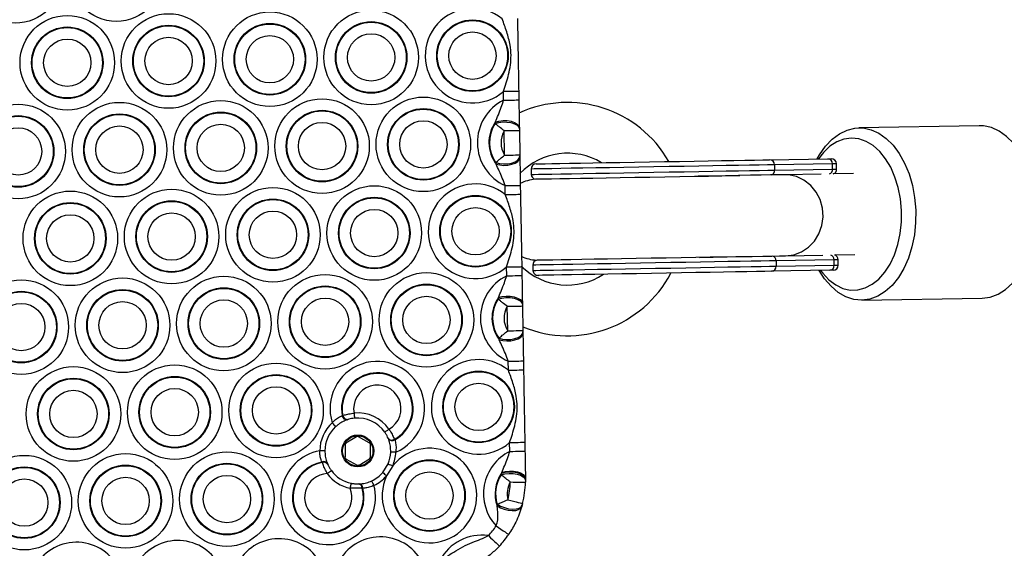
# Model space of a CAD drawing. Units: millimetres. Extents: x 513 to 26976, y 796 to 12144.
# Drawn here: x 3262 to 3457, y 6702 to 6806 of the extents above; entities that cross this region are included whole.
import ezdxf

# ---------------------------------------------------------------- set-up
doc = ezdxf.new("R2010")
doc.units = ezdxf.units.MM
doc.header["$LTSCALE"] = 100

msp = doc.modelspace()

# ---------------------------------------------------------------- linework, layer by layer
at = {"color": 7, "linetype": 'Continuous', "lineweight": 25}
for p, q in [((3357.93, 6789.99), (3357.9, 6791.75)), ((3360.9, 6791.8), (3360.93, 6790.05)), ((3356.25, 6785.4), (3356.29, 6785.69)), ((3358.12, 6779.15), (3358.04, 6783.99)), ((3361.03, 6784.52), (3361.03, 6784.31)), ((3361.04, 6784.04), (3361.12, 6779.21)), ((3451.81, 6784.97), (3428.07, 6784.55)), ((3356.43, 6777.4), (3356.38, 6777.68)), ((3361.13, 6778.94), (3361.13, 6778.72)), ((3410.44, 6778.24), (3421.91, 6778.45)), ((3363.37, 6776.42), (3363.39, 6775.36)), ((3422.85, 6777.46), (3411.38, 6777.26)), ((3411.38, 6777.26), (3411.4, 6776.21)), ((3411.4, 6776.21), (3422.87, 6776.41)), ((3422.87, 6776.41), (3422.85, 6777.46)), ((3423.66, 6776.42), (3423.64, 6777.48)), ((3420.62, 6775.42), (3413.31, 6775.29)), ((3426.97, 6775.53), (3422.97, 6775.46)), ((3358.26, 6771.39), (3358.23, 6773.15)), ((3361.22, 6773.2), (3361.26, 6771.44)), ((3423.18, 6758.52), (3411.71, 6758.32)), ((3411.71, 6758.32), (3411.73, 6757.26)), ((3413.59, 6759.3), (3420.91, 6759.43)), ((3423.2, 6757.47), (3423.18, 6758.52)), ((3423.25, 6759.47), (3427.25, 6759.54)), ((3423.99, 6757.48), (3423.97, 6758.53)), ((3358.54, 6755.36), (3358.51, 6757.12)), ((3361.51, 6757.17), (3361.54, 6755.41)), ((3363.7, 6757.48), (3363.72, 6756.42)), ((3422.29, 6756.45), (3410.83, 6756.25)), ((3411.73, 6757.26), (3423.2, 6757.47)), ((3356.86, 6750.77), (3356.89, 6751.05)), ((3428.67, 6750.56), (3452.41, 6750.98)), ((3358.73, 6744.52), (3358.64, 6749.35)), ((3361.63, 6749.89), (3361.64, 6749.67)), ((3361.64, 6749.41), (3361.73, 6744.57)), ((3357.04, 6742.76), (3356.99, 6743.04)), ((3361.73, 6744.31), (3361.74, 6744.09)), ((3358.86, 6736.76), (3358.83, 6738.51)), ((3361.83, 6738.57), (3361.86, 6736.81)), ((3326.06, 6727.79), (3326.18, 6727.83)), ((3327.18, 6727.01), (3327.08, 6726.98)), ((3328.89, 6723.58), (3326.81, 6722.33)), ((3331.41, 6722.41), (3329.29, 6723.59)), ((3335.17, 6723.24), (3335.12, 6723.34)), ((3326.62, 6721.98), (3326.66, 6719.56)), ((3331.66, 6719.64), (3331.62, 6722.07)), ((3336.39, 6723.12), (3336.44, 6723)), ((3359.14, 6720.72), (3359.11, 6722.48)), ((3362.11, 6722.53), (3362.14, 6720.78)), ((3322.15, 6718.51), (3322.09, 6718.63)), ((3323.14, 6718.32), (3323.18, 6718.21)), ((3326.87, 6719.21), (3328.99, 6718.04)), ((3329.39, 6718.04), (3331.47, 6719.29)), ((3334.07, 6716.57), (3335.12, 6718.27)), ((3336.04, 6717.88), (3334.82, 6715.92)), ((3357.46, 6716.12), (3357.5, 6716.41)), ((3357.5, 6716.41), (3357.56, 6716.57)), ((3329.28, 6714.31), (3329.4, 6714.32)), ((3330.12, 6713.5), (3329.99, 6713.5)), ((3362.24, 6715.39), (3362.24, 6715.23)), ((3362.24, 6715.23), (3362.24, 6714.96)), ((3356.64, 6709.99), (3356.68, 6710.29)), ((3361.6, 6710.15), (3361.53, 6709.89))]:
    msp.add_line(p, q, dxfattribs=at)
at = {"color": 7, "linetype": 'Continuous', "lineweight": 25, "flags": 128}
for points in [[(3357.9, 6791.75), (3358.49, 6791.76), (3359.05, 6791.77), (3359.57, 6791.78), (3360.02, 6791.79), (3360.39, 6791.8), (3360.67, 6791.8), (3360.84, 6791.8), (3360.9, 6791.8)], [(3357.93, 6789.99), (3358.52, 6790), (3359.08, 6790.01), (3359.6, 6790.02), (3360.05, 6790.03), (3360.43, 6790.04), (3360.7, 6790.04), (3360.87, 6790.05), (3360.93, 6790.05)], [(3356.25, 6785.4), (3356.97, 6785.6), (3357.77, 6785.7), (3358.59, 6785.69), (3359.37, 6785.58), (3360.05, 6785.36), (3360.58, 6785.06), (3360.91, 6784.7), (3361.03, 6784.31)], [(3356.29, 6785.69), (3357.01, 6785.89), (3357.81, 6785.98), (3358.62, 6785.97), (3359.39, 6785.84), (3360.06, 6785.62), (3360.58, 6785.3), (3360.91, 6784.93), (3361.03, 6784.52)], [(3358.04, 6783.99), (3358.62, 6784), (3359.18, 6784.01), (3359.7, 6784.02), (3360.16, 6784.03), (3360.53, 6784.03), (3360.81, 6784.04), (3360.98, 6784.04), (3361.04, 6784.04)], [(3419.84, 6778.41), (3420.31, 6779.24), (3421.47, 6780.91), (3422.78, 6782.3), (3424.21, 6783.38), (3425.72, 6784.11), (3427.29, 6784.5), (3428.89, 6784.52), (3430.47, 6784.18), (3432.01, 6783.49), (3433.47, 6782.46), (3434.83, 6781.11), (3436.04, 6779.47), (3437.09, 6777.58), (3437.96, 6775.47), (3438.62, 6773.2), (3439.06, 6770.8), (3439.28, 6768.34), (3439.26, 6765.86), (3439.01, 6763.41), (3438.53, 6761.06), (3437.84, 6758.84), (3436.94, 6756.81), (3435.87, 6755.01), (3434.63, 6753.47), (3433.26, 6752.24), (3431.78, 6751.33), (3430.23, 6750.76), (3428.65, 6750.56), (3427.05, 6750.72), (3425.49, 6751.23), (3423.98, 6752.1), (3422.57, 6753.29), (3421.28, 6754.79), (3420.23, 6756.41)], [(3452.41, 6750.98), (3453.98, 6751.18), (3455.53, 6751.74), (3457, 6752.65), (3458.37, 6753.89), (3459.61, 6755.42), (3460.69, 6757.22), (3461.58, 6759.26), (3462.28, 6761.47), (3462.75, 6763.83), (3463, 6766.27), (3463.02, 6768.75), (3462.81, 6771.22), (3462.36, 6773.61), (3461.7, 6775.89), (3460.84, 6777.99), (3459.78, 6779.89), (3458.57, 6781.53), (3457.22, 6782.87), (3455.76, 6783.91), (3454.22, 6784.6), (3452.63, 6784.94), (3451.81, 6784.97)], [(3420.48, 6756.42), (3420.91, 6755.85), (3422.14, 6754.55), (3423.48, 6753.56), (3424.9, 6752.89), (3426.36, 6752.56), (3427.84, 6752.59), (3429.29, 6752.97), (3430.68, 6753.68), (3431.99, 6754.73), (3433.17, 6756.07), (3434.21, 6757.68), (3435.07, 6759.52), (3435.74, 6761.55), (3436.2, 6763.72), (3436.44, 6765.98), (3436.46, 6768.27), (3436.25, 6770.55), (3435.82, 6772.76), (3435.18, 6774.84), (3434.34, 6776.76), (3433.33, 6778.45), (3432.17, 6779.89), (3430.88, 6781.05), (3429.5, 6781.88), (3428.05, 6782.38), (3426.57, 6782.53), (3425.11, 6782.33), (3423.68, 6781.78), (3422.32, 6780.9), (3421.08, 6779.7), (3420.09, 6778.41)], [(3356.38, 6777.68), (3357.11, 6777.5), (3357.92, 6777.43), (3358.74, 6777.47), (3359.51, 6777.61), (3360.18, 6777.85), (3360.7, 6778.17), (3361.02, 6778.54), (3361.13, 6778.94)], [(3356.43, 6777.4), (3357.16, 6777.22), (3357.96, 6777.15), (3358.78, 6777.2), (3359.54, 6777.35), (3360.2, 6777.6), (3360.71, 6777.93), (3361.02, 6778.31), (3361.13, 6778.72)], [(3358.12, 6779.15), (3358.7, 6779.16), (3359.27, 6779.17), (3359.79, 6779.18), (3360.24, 6779.19), (3360.61, 6779.2), (3360.89, 6779.2), (3361.06, 6779.2), (3361.12, 6779.21)], [(3364.35, 6777.44), (3364.35, 6777.44), (3364.59, 6777.44), (3365.19, 6777.45), (3366.14, 6777.47), (3367.43, 6777.49), (3369.05, 6777.52), (3370.96, 6777.55), (3373.13, 6777.59), (3375.54, 6777.63), (3378.14, 6777.68), (3380.9, 6777.73), (3383.77, 6777.78), (3386.72, 6777.83), (3389.69, 6777.88), (3392.63, 6777.93), (3395.52, 6777.98), (3398.29, 6778.03), (3400.91, 6778.08), (3403.34, 6778.12), (3405.54, 6778.16), (3407.47, 6778.19), (3409.12, 6778.22), (3410.44, 6778.24)], [(3421.91, 6778.45), (3422.44, 6778.46), (3422.62, 6778.46), (3422.62, 6778.46)], [(3413.31, 6775.29), (3412.13, 6775.27), (3410.62, 6775.25), (3408.79, 6775.22), (3406.68, 6775.18), (3404.32, 6775.14), (3401.75, 6775.09), (3398.99, 6775.04), (3396.31, 6775)], [(3358.23, 6773.15), (3358.81, 6773.16), (3359.37, 6773.17), (3359.89, 6773.18), (3360.35, 6773.19), (3360.72, 6773.19), (3361, 6773.2), (3361.17, 6773.2), (3361.22, 6773.2)], [(3358.26, 6771.39), (3358.84, 6771.4), (3359.4, 6771.41), (3359.92, 6771.42), (3360.38, 6771.43), (3360.75, 6771.44), (3361.03, 6771.44), (3361.2, 6771.44), (3361.26, 6771.44)], [(3396.59, 6759), (3399.27, 6759.05), (3402.03, 6759.09), (3404.61, 6759.14), (3406.96, 6759.18), (3409.07, 6759.22), (3410.9, 6759.25), (3412.41, 6759.28), (3413.59, 6759.3)], [(3358.51, 6757.12), (3359.09, 6757.13), (3359.65, 6757.14), (3360.17, 6757.14), (3360.63, 6757.15), (3361, 6757.16), (3361.28, 6757.16), (3361.45, 6757.17), (3361.51, 6757.17)], [(3410.83, 6756.25), (3409.5, 6756.22), (3407.86, 6756.2), (3405.92, 6756.16), (3403.72, 6756.12), (3401.3, 6756.08), (3398.68, 6756.04), (3395.9, 6755.99), (3393.02, 6755.94), (3390.07, 6755.88), (3387.1, 6755.83), (3384.16, 6755.78), (3381.29, 6755.73), (3378.53, 6755.68), (3375.92, 6755.64), (3373.52, 6755.59), (3371.34, 6755.56), (3369.43, 6755.52), (3367.82, 6755.49), (3366.53, 6755.47), (3365.57, 6755.46), (3364.97, 6755.44), (3364.74, 6755.44), (3364.74, 6755.44)], [(3423.01, 6756.46), (3423.01, 6756.46), (3422.83, 6756.46), (3422.29, 6756.45)], [(3358.54, 6755.36), (3359.12, 6755.37), (3359.69, 6755.38), (3360.2, 6755.39), (3360.66, 6755.4), (3361.03, 6755.4), (3361.31, 6755.41), (3361.48, 6755.41), (3361.54, 6755.41)], [(3356.86, 6750.77), (3357.58, 6750.97), (3358.38, 6751.07), (3359.2, 6751.06), (3359.98, 6750.94), (3360.66, 6750.72), (3361.18, 6750.42), (3361.52, 6750.06), (3361.64, 6749.67)], [(3356.89, 6751.05), (3357.62, 6751.25), (3358.41, 6751.35), (3359.23, 6751.33), (3360, 6751.21), (3360.67, 6750.98), (3361.18, 6750.67), (3361.52, 6750.3), (3361.63, 6749.89)], [(3358.64, 6749.35), (3359.23, 6749.36), (3359.79, 6749.37), (3360.31, 6749.38), (3360.76, 6749.39), (3361.14, 6749.4), (3361.41, 6749.4), (3361.58, 6749.41), (3361.64, 6749.41)], [(3356.99, 6743.04), (3357.72, 6742.87), (3358.52, 6742.79), (3359.34, 6742.83), (3360.12, 6742.98), (3360.79, 6743.22), (3361.3, 6743.54), (3361.63, 6743.91), (3361.73, 6744.31)], [(3357.04, 6742.76), (3357.77, 6742.58), (3358.57, 6742.52), (3359.38, 6742.56), (3360.15, 6742.71), (3360.81, 6742.96), (3361.31, 6743.29), (3361.63, 6743.68), (3361.74, 6744.09)], [(3358.73, 6744.52), (3359.31, 6744.53), (3359.88, 6744.54), (3360.39, 6744.55), (3360.85, 6744.55), (3361.22, 6744.56), (3361.5, 6744.57), (3361.67, 6744.57), (3361.73, 6744.57)], [(3358.83, 6738.51), (3359.42, 6738.52), (3359.98, 6738.53), (3360.5, 6738.54), (3360.95, 6738.55), (3361.33, 6738.56), (3361.6, 6738.56), (3361.77, 6738.56), (3361.83, 6738.57)], [(3358.86, 6736.76), (3359.45, 6736.77), (3360.01, 6736.78), (3360.53, 6736.78), (3360.98, 6736.79), (3361.36, 6736.8), (3361.63, 6736.8), (3361.81, 6736.81), (3361.86, 6736.81)], [(3335.3, 6725.09), (3335.14, 6724.98), (3334.98, 6724.88), (3334.84, 6724.78), (3334.71, 6724.69), (3334.61, 6724.62), (3334.54, 6724.57), (3334.49, 6724.53), (3334.47, 6724.52)], [(3359.11, 6722.48), (3359.7, 6722.49), (3360.26, 6722.5), (3360.78, 6722.51), (3361.23, 6722.52), (3361.61, 6722.52), (3361.88, 6722.53), (3362.06, 6722.53), (3362.11, 6722.53)], [(3322.64, 6720.84), (3322.62, 6720.84), (3322.56, 6720.84), (3322.47, 6720.84), (3322.34, 6720.84), (3322.19, 6720.84), (3322.02, 6720.84), (3321.83, 6720.84), (3321.64, 6720.85)], [(3336.63, 6720.58), (3336.44, 6720.58), (3336.25, 6720.59), (3336.08, 6720.59), (3335.93, 6720.6), (3335.8, 6720.6), (3335.71, 6720.61), (3335.65, 6720.61), (3335.64, 6720.61)], [(3359.14, 6720.72), (3359.73, 6720.73), (3360.29, 6720.74), (3360.81, 6720.75), (3361.26, 6720.76), (3361.64, 6720.77), (3361.91, 6720.77), (3362.09, 6720.77), (3362.14, 6720.78)], [(3357.46, 6716.12), (3358.18, 6716.31), (3358.99, 6716.39), (3359.81, 6716.37), (3360.59, 6716.24), (3361.27, 6716.01), (3361.8, 6715.71), (3362.13, 6715.35), (3362.24, 6714.96)], [(3357.5, 6716.41), (3358.23, 6716.61), (3359.02, 6716.7), (3359.84, 6716.68), (3360.61, 6716.55), (3361.28, 6716.32), (3361.8, 6716), (3362.13, 6715.63), (3362.24, 6715.23)], [(3357.56, 6716.57), (3358.28, 6716.76), (3359.07, 6716.84), (3359.88, 6716.82), (3360.64, 6716.69), (3361.29, 6716.47), (3361.8, 6716.16), (3362.12, 6715.79), (3362.24, 6715.39)], [(3327.82, 6714.45), (3327.81, 6714.43), (3327.8, 6714.37), (3327.78, 6714.28), (3327.76, 6714.16), (3327.73, 6714.01), (3327.69, 6713.84), (3327.65, 6713.66), (3327.61, 6713.47)], [(3359.24, 6714.7), (3359.82, 6714.68), (3360.39, 6714.67), (3360.9, 6714.66), (3361.36, 6714.65), (3361.73, 6714.64), (3362.01, 6714.63), (3362.18, 6714.63), (3362.24, 6714.63)], [(3356.64, 6709.99), (3357.29, 6709.61), (3358.04, 6709.32), (3358.83, 6709.12), (3359.61, 6709.05), (3360.31, 6709.09), (3360.89, 6709.26), (3361.31, 6709.53), (3361.53, 6709.89)], [(3356.68, 6710.29), (3357.33, 6709.92), (3358.08, 6709.63), (3358.88, 6709.43), (3359.67, 6709.35), (3360.39, 6709.39), (3360.97, 6709.54), (3361.39, 6709.8), (3361.6, 6710.15)], [(3358.77, 6711.19), (3359.34, 6711.05), (3359.88, 6710.92), (3360.39, 6710.79), (3360.83, 6710.68), (3361.19, 6710.59), (3361.46, 6710.52), (3361.62, 6710.48), (3361.68, 6710.47)], [(3356.45, 6706.03), (3356.93, 6705.7), (3357.4, 6705.38), (3357.83, 6705.09), (3358.2, 6704.83), (3358.51, 6704.62), (3358.74, 6704.47), (3358.88, 6704.37), (3358.93, 6704.34)], [(3354.91, 6704.11), (3355.34, 6703.71), (3355.75, 6703.32), (3356.12, 6702.97), (3356.46, 6702.66), (3356.73, 6702.4), (3356.93, 6702.21), (3357.05, 6702.1), (3357.1, 6702.06)]]:
    msp.add_lwpolyline(points, dxfattribs=at)
at = {"color": 8, "linetype": 'Continuous', "lineweight": 25, "flags": 128}
for points in [[(3411.38, 6777.26), (3410.04, 6777.24), (3408.4, 6777.21), (3406.46, 6777.17), (3404.26, 6777.14), (3401.84, 6777.09), (3399.22, 6777.05), (3396.44, 6777), (3393.54, 6776.95), (3390.58, 6776.9), (3387.58, 6776.84), (3384.59, 6776.79), (3381.65, 6776.74), (3378.81, 6776.69), (3376.12, 6776.64), (3373.59, 6776.6), (3371.28, 6776.56), (3369.22, 6776.52), (3367.43, 6776.49), (3365.94, 6776.46), (3364.78, 6776.44), (3363.96, 6776.43), (3363.49, 6776.42), (3363.37, 6776.42)], [(3363.39, 6775.36), (3363.51, 6775.37), (3363.98, 6775.37), (3364.8, 6775.39), (3365.96, 6775.41), (3367.45, 6775.44), (3369.24, 6775.47), (3371.3, 6775.5), (3373.61, 6775.54), (3376.13, 6775.59), (3378.83, 6775.63), (3381.67, 6775.68), (3384.61, 6775.74), (3387.6, 6775.79), (3390.6, 6775.84), (3393.56, 6775.89), (3396.46, 6775.94), (3399.23, 6775.99), (3401.86, 6776.04), (3404.28, 6776.08), (3406.48, 6776.12), (3408.42, 6776.15), (3410.06, 6776.18), (3411.4, 6776.21)], [(3423.64, 6777.48), (3423.64, 6777.48), (3423.44, 6777.47), (3422.85, 6777.46)], [(3422.87, 6776.41), (3423.46, 6776.42), (3423.66, 6776.42), (3423.66, 6776.42)], [(3404.55, 6775.09), (3403.46, 6775.07), (3401.02, 6775.03), (3398.39, 6774.98), (3395.6, 6774.93), (3392.71, 6774.88), (3389.75, 6774.83), (3386.76, 6774.78), (3383.81, 6774.73), (3380.92, 6774.68), (3378.15, 6774.63), (3375.53, 6774.58), (3373.11, 6774.54), (3370.93, 6774.5), (3369.01, 6774.47), (3367.39, 6774.44), (3366.09, 6774.42), (3365.13, 6774.4), (3364.53, 6774.39), (3364.3, 6774.39), (3364.29, 6774.39)], [(3413.59, 6759.3), (3415.21, 6759.51), (3416.75, 6760.09), (3418.13, 6761.01), (3419.29, 6762.22), (3420.18, 6763.67), (3420.76, 6765.28), (3420.99, 6766.99), (3420.88, 6768.72), (3420.41, 6770.38), (3419.62, 6771.89), (3418.54, 6773.19), (3417.22, 6774.22), (3415.73, 6774.92), (3414.13, 6775.26), (3413.31, 6775.29)], [(3411.71, 6758.32), (3410.38, 6758.3), (3408.73, 6758.27), (3406.79, 6758.23), (3404.6, 6758.2), (3402.17, 6758.15), (3399.55, 6758.11), (3396.77, 6758.06), (3393.88, 6758.01), (3390.91, 6757.96), (3387.91, 6757.9), (3384.92, 6757.85), (3381.98, 6757.8), (3379.15, 6757.75), (3376.45, 6757.7), (3373.92, 6757.66), (3371.61, 6757.62), (3369.55, 6757.58), (3367.76, 6757.55), (3366.28, 6757.52), (3365.11, 6757.5), (3364.29, 6757.49), (3363.82, 6757.48), (3363.7, 6757.48)], [(3364.57, 6758.49), (3364.58, 6758.49), (3364.81, 6758.49), (3365.41, 6758.5), (3366.37, 6758.52), (3367.67, 6758.54), (3369.29, 6758.57), (3371.21, 6758.6), (3373.39, 6758.64), (3375.81, 6758.68), (3378.42, 6758.73), (3381.2, 6758.78), (3384.08, 6758.83), (3387.04, 6758.88), (3390.03, 6758.93), (3392.99, 6758.99), (3395.88, 6759.04), (3398.67, 6759.09), (3401.3, 6759.13), (3403.74, 6759.17), (3404.83, 6759.19)], [(3423.97, 6758.53), (3423.97, 6758.53), (3423.77, 6758.53), (3423.18, 6758.52)], [(3363.72, 6756.42), (3363.84, 6756.42), (3364.31, 6756.43), (3365.13, 6756.45), (3366.29, 6756.47), (3367.78, 6756.49), (3369.57, 6756.53), (3371.63, 6756.56), (3373.94, 6756.6), (3376.47, 6756.65), (3379.16, 6756.69), (3382, 6756.74), (3384.94, 6756.79), (3387.93, 6756.85), (3390.93, 6756.9), (3393.9, 6756.95), (3396.79, 6757), (3399.57, 6757.05), (3402.19, 6757.1), (3404.61, 6757.14), (3406.81, 6757.18), (3408.75, 6757.21), (3410.4, 6757.24), (3411.73, 6757.26)], [(3423.2, 6757.47), (3423.79, 6757.48), (3423.99, 6757.48), (3423.99, 6757.48)]]:
    msp.add_lwpolyline(points, dxfattribs=at)
at = {"color": 7, "linetype": 'Continuous', "lineweight": 25}
for centre, radius in [((3261.49, 6814.52), 9.33), ((3281.48, 6814.88), 9.33), ((3291.78, 6797.73), 9.33), ((3311.78, 6798.08), 9.33), ((3331.78, 6798.43), 9.33), ((3271.79, 6797.38), 9.33), ((3311.78, 6798.08), 7.06), ((3311.78, 6798.08), 6.94), ((3331.78, 6798.43), 7.06), ((3331.78, 6798.43), 6.94), ((3351.78, 6798.78), 7.06), ((3351.78, 6798.78), 6.94), ((3271.79, 6797.38), 7.06), ((3271.79, 6797.38), 6.94), ((3291.78, 6797.73), 7.06), ((3291.78, 6797.73), 6.94), ((3331.78, 6798.43), 4.67), ((3351.78, 6798.78), 4.67), ((3271.79, 6797.38), 4.67), ((3291.78, 6797.73), 4.67), ((3311.78, 6798.08), 4.67), ((3282.09, 6780.24), 9.33), ((3302.09, 6780.59), 9.33), ((3322.08, 6780.94), 9.33), ((3342.08, 6781.29), 9.33), ((3262.09, 6779.89), 9.33), ((3302.09, 6780.59), 7.06), ((3302.09, 6780.59), 6.94), ((3322.08, 6780.94), 7.06), ((3322.08, 6780.94), 6.94), ((3342.08, 6781.29), 7.06), ((3342.08, 6781.29), 6.94), ((3262.09, 6779.89), 7.06), ((3262.09, 6779.89), 6.94), ((3282.09, 6780.24), 7.06), ((3282.09, 6780.24), 6.94), ((3322.08, 6780.94), 4.67), ((3342.08, 6781.29), 4.67), ((3262.09, 6779.89), 4.67), ((3282.09, 6780.24), 4.67), ((3302.09, 6780.59), 4.67), ((3272.39, 6762.75), 9.33), ((3292.39, 6763.1), 9.33), ((3312.39, 6763.45), 9.33), ((3332.39, 6763.8), 9.33), ((3292.39, 6763.1), 7.06), ((3292.39, 6763.1), 6.94), ((3312.39, 6763.45), 7.06), ((3312.39, 6763.45), 6.94), ((3332.39, 6763.8), 7.06), ((3332.39, 6763.8), 6.94), ((3352.38, 6764.15), 7.06), ((3352.38, 6764.15), 6.94), ((3272.39, 6762.75), 7.06), ((3272.39, 6762.75), 6.94), ((3312.39, 6763.45), 4.67), ((3332.39, 6763.8), 4.67), ((3352.38, 6764.15), 4.67), ((3272.39, 6762.75), 4.67), ((3292.39, 6763.1), 4.67), ((3262.7, 6745.25), 9.33), ((3282.7, 6745.6), 9.33), ((3302.69, 6745.95), 9.33), ((3322.69, 6746.3), 9.33), ((3342.69, 6746.66), 9.33), ((3282.7, 6745.6), 7.06), ((3282.7, 6745.6), 6.94), ((3302.69, 6745.95), 7.06), ((3302.69, 6745.95), 6.94), ((3322.69, 6746.3), 7.06), ((3322.69, 6746.3), 6.94), ((3342.69, 6746.66), 7.06), ((3342.69, 6746.66), 6.94), ((3262.7, 6745.25), 7.06), ((3262.7, 6745.25), 6.94), ((3302.69, 6745.95), 4.67), ((3322.69, 6746.3), 4.67), ((3342.69, 6746.66), 4.67), ((3262.7, 6745.25), 4.67), ((3282.7, 6745.6), 4.67), ((3273, 6728.11), 9.33), ((3293, 6728.46), 9.33), ((3313, 6728.81), 9.33), ((3273, 6728.11), 7.06), ((3273, 6728.11), 6.94), ((3293, 6728.46), 7.06), ((3293, 6728.46), 6.94), ((3313, 6728.81), 7.06), ((3313, 6728.81), 6.94), ((3352.99, 6729.51), 7.06), ((3352.99, 6729.51), 6.94), ((3293, 6728.46), 4.67), ((3313, 6728.81), 4.67), ((3352.99, 6729.51), 4.67), ((3273, 6728.11), 4.67), ((3329.14, 6720.81), 3.15), ((3329.14, 6720.81), 3), ((3263.31, 6710.62), 9.33), ((3283.3, 6710.97), 9.33), ((3303.3, 6711.32), 9.33), ((3263.31, 6710.62), 7.06), ((3263.31, 6710.62), 6.94), ((3283.3, 6710.97), 7.06), ((3283.3, 6710.97), 6.94), ((3303.3, 6711.32), 7.06), ((3303.3, 6711.32), 6.94), ((3343.29, 6712.02), 7.06), ((3343.29, 6712.02), 6.94), ((3283.3, 6710.97), 4.67), ((3303.3, 6711.32), 4.67), ((3343.29, 6712.02), 4.67), ((3263.31, 6710.62), 4.67)]:
    msp.add_circle(centre, radius, dxfattribs=at)
for centre, radius, start, end in [((3351.78, 6798.78), 9.33, 50.9583, 311.0497), ((3362.08, 6781.64), 9.33, 116.4038, 245.6042), ((3370.54, 6766.54), 23, 29.5759, 114.7064), ((3362.08, 6781.64), 7.06, 145.0495, 216.9585), ((3362.08, 6781.64), 6.94, 147.1619, 214.8461), ((3362.08, 6781.64), 4.67, 149.8415, 212.1665), ((3370.54, 6766.54), 13, 58.7998, 136.241), ((3410.42, 6777.28), 0.962, 358.7012, 88.5987), ((3421.88, 6777.48), 0.963, 358.747, 88.5529), ((3422.64, 6777.46), 1, 1.004, 91.004), ((3364.37, 6776.44), 1, 91.004, 181.004), ((3422.66, 6776.4), 1, 290.2222, 1.004), ((3364.87, 6766.44), 8, 94.9764, 117.4689), ((3364.39, 6775.38), 1, 181.004, 256.2146), ((3352.38, 6764.15), 9.33, 50.9583, 311.0497), ((3364.87, 6766.44), 8, 244.3402, 266.8285), ((3364.7, 6757.5), 1, 105.7934, 181.004), ((3422.97, 6758.52), 1, 1.004, 71.7858), ((3370.54, 6766.54), 13, 225.4185, 303.2082), ((3364.72, 6756.44), 1, 181.004, 271.004), ((3410.77, 6757.21), 0.963, 273.4051, 3.2677), ((3422.23, 6757.41), 0.965, 273.5205, 3.1457), ((3422.99, 6757.46), 1, 271.004, 1.004), ((3362.68, 6747.01), 9.33, 116.4038, 245.6042), ((3370.54, 6766.54), 23, 247.4258, 332.4321), ((3362.68, 6747.01), 7.06, 145.0495, 216.9585), ((3362.68, 6747.01), 6.94, 147.1619, 214.8461), ((3362.68, 6747.01), 4.67, 149.8415, 212.1665), ((3352.99, 6729.51), 9.33, 50.9583, 311.0497), ((3332.99, 6729.16), 9.33, 292.9888, 197.4606), ((3332.99, 6729.16), 7.06, 299.2139, 191.2355), ((3332.99, 6729.16), 6.94, 299.3511, 191.0983), ((3332.99, 6729.16), 4.67, 299.5113, 190.9381), ((3326.98, 6727.89), 0.922, 186.6421, 275.9066), ((3327.1, 6727.93), 0.92, 186.152, 275.0759), ((3329.14, 6720.81), 7.5, 34.8229, 95.6265), ((3566.27, 6751.02), 238.96, 185.4629, 185.7027), ((3329.14, 6720.81), 6.5, 34.8229, 95.6265), ((3329.14, 6720.81), 7.5, 132.2374, 179.7367), ((3329.14, 6720.81), 6.5, 132.2374, 179.7367), ((3490.94, 6877.43), 225.07, 222.1592, 222.4139), ((3329.1, 6723.24), 0.4, 61.004, 121.004), ((3335.87, 6723.88), 0.92, 215.4258, 304.2936), ((3335.93, 6723.76), 0.923, 214.5514, 303.8263), ((3327.02, 6721.99), 0.4, 121.004, 181.004), ((3331.22, 6722.06), 0.4, 1.004, 61.004), ((3343.29, 6712.02), 9.33, 155.2734, 141.0416), ((3323.3, 6711.67), 9.33, 100.2488, 14.6045), ((3327.06, 6719.56), 0.4, 181.004, 241.004), ((3331.26, 6719.64), 0.4, 301.004, 1.004), ((3329.14, 6720.81), 6.5, 337.0179, 358.212), ((3329.14, 6720.81), 7.5, 337.0179, 358.212), ((3363.29, 6712.37), 9.33, 116.4038, 222.8251), ((3323.3, 6711.67), 7.06, 99.8238, 15.0295), ((3323.3, 6711.67), 6.94, 99.5519, 15.3014), ((3322.43, 6717.87), 0.835, 32.6275, 113.9932), ((3322.49, 6717.76), 0.829, 33.4894, 114.3965), ((3329.18, 6718.39), 0.4, 241.004, 301.004), ((3455.09, 7000.08), 306.28, 246.94, 247.1272), ((3323.3, 6711.67), 4.67, 92.2165, 22.6368), ((3520.38, 6451.48), 330.24, 126.5045, 126.678), ((3329.14, 6720.81), 7.5, 216.5954, 258.2579), ((3329.14, 6720.81), 6.5, 216.5954, 258.2579), ((3329.14, 6720.81), 6.5, 295.1166, 319.2971), ((3329.14, 6720.81), 7.5, 295.1166, 319.2971), ((3349.21, 6733.43), 22.66, 228.0672, 230.5984), ((3363.29, 6712.37), 7.06, 145.0613, 199.6697), ((3363.29, 6712.37), 6.94, 147.2498, 197.4811), ((3329.16, 6713.49), 0.83, 0.4923, 81.4176), ((3329.28, 6713.49), 0.836, 0.8776, 82.2063), ((3206.35, 6655.39), 138.95, 24.9571, 25.3696), ((3363.29, 6712.37), 4.67, 150.1471, 194.5838), ((3343.24, 6715.06), 16, 346.0227, 358.7082), ((3343.24, 6715.06), 19, 346.0227, 358.7082), ((3343.24, 6715.06), 16, 316.8233, 325.6555), ((3333.6, 6694.53), 9.33, 28.8714, 153.1366), ((3353.6, 6694.88), 9.33, 81.9076, 152.4194), ((3343.24, 6715.06), 19, 316.8233, 325.6555), ((3273.61, 6693.48), 9.33, 28.8714, 153.1366), ((3293.61, 6693.83), 9.33, 28.8714, 153.1366), ((3313.6, 6694.18), 9.33, 28.8714, 153.1366)]:
    msp.add_arc(centre, radius, start, end, dxfattribs=at)
at = {"color": 8, "linetype": 'Continuous', "lineweight": 25}
for centre, radius, start, end in [((3410.41, 6776.16), 0.992, 293.1657, 2.477), ((3421.86, 6776.37), 1, 292.9547, 1.9427), ((3410.72, 6758.33), 0.99, 359.4211, 68.8929), ((3422.18, 6758.52), 1, 359.9925, 69.053)]:
    msp.add_arc(centre, radius, start, end, dxfattribs=at)
at = {"color": 7, "linetype": 'Continuous', "lineweight": 25}
for points, knots in [([(3357.9, 6791.75), (3358.26, 6792.85), (3359.03, 6795.15), (3359.5, 6798.26), (3359.23, 6801.11), (3358.57, 6803.49), (3357.96, 6805.18), (3357.65, 6806.03)], [0, 0, 0, 0, 0.236131, 0.495611, 0.633183, 0.816408, 1, 1, 1, 1]), ([(3360.65, 6806.08), (3360.67, 6805.15), (3360.7, 6803.27), (3360.74, 6800.68), (3360.79, 6798.09), (3360.83, 6795.86), (3360.86, 6793.77), (3360.89, 6792.46), (3360.9, 6791.8)], [0, 0, 0, 0, 0.193975, 0.390449, 0.555668, 0.728234, 0.863595, 1, 1, 1, 1]), ([(3356.29, 6785.69), (3356.7, 6786.65), (3357.3, 6788.04), (3357.78, 6789.54), (3357.93, 6789.99)], [0, 0, 0, 0, 0.693269, 1, 1, 1, 1]), ([(3360.93, 6790.05), (3360.94, 6789.33), (3360.97, 6788), (3361, 6786.16), (3361.02, 6785.07), (3361.03, 6784.52)], [0, 0, 0, 0, 0.362891, 0.677754, 1, 1, 1, 1]), ([(3358.04, 6783.99), (3357.72, 6784.23), (3357.23, 6784.59), (3356.64, 6785.07), (3356.39, 6785.29), (3356.25, 6785.4)], [0, 0, 0, 0, 0.4722557, 0.7151437, 1, 1, 1, 1]), ([(3361.03, 6784.31), (3361.03, 6784.28), (3361.03, 6784.2), (3361.03, 6784.11), (3361.04, 6784.04)], [0, 0, 0, 0, 0.254104, 1, 1, 1, 1]), ([(3356.38, 6777.68), (3356.59, 6777.87), (3356.86, 6778.11), (3357.45, 6778.62), (3357.83, 6778.92), (3358.12, 6779.15)], [0, 0, 0, 0, 0.430225, 0.553169, 1, 1, 1, 1]), ([(3361.12, 6779.21), (3361.12, 6779.16), (3361.12, 6779.07), (3361.12, 6778.99), (3361.13, 6778.94)], [0, 0, 0, 0, 0.482323, 1, 1, 1, 1]), ([(3361.13, 6778.72), (3361.14, 6778.22), (3361.16, 6777.2), (3361.19, 6775.37), (3361.21, 6773.99), (3361.22, 6773.2)], [0, 0, 0, 0, 0.297651, 0.599086, 1, 1, 1, 1]), ([(3358.23, 6773.15), (3358.04, 6773.65), (3357.5, 6775.12), (3356.86, 6776.49), (3356.43, 6777.4)], [0, 0, 0, 0, 0.341796, 1, 1, 1, 1]), ([(3358.51, 6757.12), (3358.87, 6758.21), (3359.64, 6760.51), (3360.1, 6763.62), (3359.84, 6766.48), (3359.18, 6768.85), (3358.56, 6770.55), (3358.26, 6771.39)], [0, 0, 0, 0, 0.236131, 0.495611, 0.633176, 0.816408, 1, 1, 1, 1]), ([(3361.26, 6771.44), (3361.27, 6770.51), (3361.3, 6768.64), (3361.35, 6766.05), (3361.4, 6763.45), (3361.43, 6761.22), (3361.47, 6759.13), (3361.5, 6757.82), (3361.51, 6757.17)], [0, 0, 0, 0, 0.193981, 0.390457, 0.555676, 0.728232, 0.863595, 1, 1, 1, 1]), ([(3356.89, 6751.05), (3357.31, 6752.02), (3357.9, 6753.41), (3358.39, 6754.9), (3358.54, 6755.36)], [0, 0, 0, 0, 0.693269, 1, 1, 1, 1]), ([(3361.54, 6755.41), (3361.55, 6754.7), (3361.57, 6753.37), (3361.6, 6751.52), (3361.62, 6750.44), (3361.63, 6749.89)], [0, 0, 0, 0, 0.362908, 0.677769, 1, 1, 1, 1]), ([(3358.64, 6749.35), (3358.32, 6749.59), (3357.84, 6749.95), (3357.25, 6750.43), (3356.99, 6750.65), (3356.86, 6750.77)], [0, 0, 0, 0, 0.471954, 0.714992, 1, 1, 1, 1]), ([(3361.64, 6749.67), (3361.64, 6749.65), (3361.64, 6749.57), (3361.64, 6749.48), (3361.64, 6749.41)], [0, 0, 0, 0, 0.254441, 1, 1, 1, 1]), ([(3356.99, 6743.04), (3357.2, 6743.23), (3357.47, 6743.47), (3358.06, 6743.98), (3358.43, 6744.28), (3358.73, 6744.52)], [0, 0, 0, 0, 0.4299612, 0.5529623, 1, 1, 1, 1]), ([(3358.83, 6738.51), (3358.65, 6739.02), (3358.11, 6740.49), (3357.46, 6741.86), (3357.04, 6742.76)], [0, 0, 0, 0, 0.341725, 1, 1, 1, 1]), ([(3361.73, 6744.57), (3361.73, 6744.53), (3361.73, 6744.43), (3361.73, 6744.35), (3361.73, 6744.31)], [0, 0, 0, 0, 0.482672, 1, 1, 1, 1]), ([(3361.74, 6744.09), (3361.74, 6743.58), (3361.76, 6742.56), (3361.79, 6740.73), (3361.82, 6739.35), (3361.83, 6738.57)], [0, 0, 0, 0, 0.2976317, 0.5990831, 1, 1, 1, 1]), ([(3361.86, 6736.81), (3361.88, 6735.88), (3361.91, 6734), (3361.96, 6731.41), (3362, 6728.82), (3362.04, 6726.58), (3362.08, 6724.5), (3362.1, 6723.19), (3362.11, 6722.53)], [0, 0, 0, 0, 0.193979, 0.390454, 0.555671, 0.728226, 0.863588, 1, 1, 1, 1]), ([(3359.11, 6722.48), (3359.48, 6723.58), (3360.24, 6725.88), (3360.71, 6728.99), (3360.44, 6731.84), (3359.79, 6734.22), (3359.17, 6735.91), (3358.86, 6736.76)], [0, 0, 0, 0, 0.236118, 0.495608, 0.633164, 0.816418, 1, 1, 1, 1]), ([(3324.1, 6726.36), (3324.24, 6726.52), (3324.62, 6726.93), (3325.34, 6727.46), (3325.82, 6727.68), (3326.06, 6727.79)], [0, 0, 0, 0, 0.24022, 0.62477, 1, 1, 1, 1]), ([(3326.18, 6727.83), (3326.29, 6727.85), (3326.63, 6727.95), (3327.37, 6728.13), (3328.06, 6728.23), (3328.4, 6728.28)], [0, 0, 0, 0, 0.170475, 0.585177, 1, 1, 1, 1]), ([(3328.5, 6727.28), (3328.29, 6727.25), (3327.87, 6727.2), (3327.44, 6727.09), (3327.24, 6727.03), (3327.18, 6727.01)], [0, 0, 0, 0, 0.405115, 0.823188, 1, 1, 1, 1]), ([(3327.08, 6726.98), (3326.8, 6726.87), (3326.27, 6726.67), (3325.41, 6726.17), (3324.95, 6725.77), (3324.77, 6725.62)], [0, 0, 0, 0, 0.3928063, 0.7714811, 1, 1, 1, 1]), ([(3335.12, 6723.34), (3335.06, 6723.49), (3334.93, 6723.78), (3334.68, 6724.22), (3334.52, 6724.46), (3334.47, 6724.52)], [0, 0, 0, 0, 0.432424, 0.848573, 1, 1, 1, 1]), ([(3335.64, 6720.61), (3335.63, 6721), (3335.61, 6721.78), (3335.38, 6722.68), (3335.22, 6723.09), (3335.17, 6723.24)], [0, 0, 0, 0, 0.380198, 0.771007, 1, 1, 1, 1]), ([(3335.3, 6725.09), (3335.37, 6724.99), (3335.63, 6724.58), (3336.04, 6723.86), (3336.27, 6723.36), (3336.39, 6723.12)], [0, 0, 0, 0, 0.155093, 0.577793, 1, 1, 1, 1]), ([(3336.44, 6723), (3336.48, 6722.86), (3336.6, 6722.47), (3336.73, 6721.63), (3336.67, 6720.93), (3336.63, 6720.58)], [0, 0, 0, 0, 0.216013, 0.603335, 1, 1, 1, 1]), ([(3322.09, 6718.63), (3322.03, 6718.76), (3321.85, 6719.12), (3321.64, 6719.87), (3321.64, 6720.52), (3321.64, 6720.85)], [0, 0, 0, 0, 0.236997, 0.617612, 1, 1, 1, 1]), ([(3322.64, 6720.84), (3322.66, 6720.47), (3322.69, 6719.73), (3322.92, 6718.87), (3323.08, 6718.47), (3323.14, 6718.32)], [0, 0, 0, 0, 0.373097, 0.756085, 1, 1, 1, 1]), ([(3357.56, 6716.57), (3357.95, 6717.48), (3358.53, 6718.82), (3359, 6720.26), (3359.14, 6720.72)], [0, 0, 0, 0, 0.681976, 1, 1, 1, 1]), ([(3362.14, 6720.78), (3362.16, 6720.06), (3362.18, 6718.76), (3362.21, 6716.96), (3362.23, 6715.92), (3362.24, 6715.39)], [0, 0, 0, 0, 0.3729742, 0.6830257, 1, 1, 1, 1]), ([(3323.12, 6716.34), (3323.04, 6716.5), (3322.8, 6716.96), (3322.44, 6717.74), (3322.25, 6718.25), (3322.15, 6718.51)], [0, 0, 0, 0, 0.199915, 0.59438, 1, 1, 1, 1]), ([(3323.18, 6718.21), (3323.25, 6718.06), (3323.39, 6717.76), (3323.66, 6717.29), (3323.85, 6717.03), (3323.92, 6716.94)], [0, 0, 0, 0, 0.406379, 0.796515, 1, 1, 1, 1]), ([(3359.24, 6714.7), (3358.94, 6714.92), (3358.33, 6715.38), (3357.76, 6715.86), (3357.5, 6716.08), (3357.46, 6716.12)], [0, 0, 0, 0, 0.447207, 0.901324, 1, 1, 1, 1]), ([(3329.99, 6713.5), (3329.92, 6713.49), (3329.56, 6713.47), (3328.77, 6713.43), (3327.99, 6713.46), (3327.61, 6713.47)], [0, 0, 0, 0, 0.108178, 0.564633, 1, 1, 1, 1]), ([(3327.82, 6714.45), (3328.05, 6714.41), (3328.5, 6714.33), (3328.94, 6714.31), (3329.17, 6714.31), (3329.24, 6714.31), (3329.28, 6714.31)], [0, 0, 0, 0, 0.436001, 0.815971, 0.890798, 1, 1, 1, 1]), ([(3329.4, 6714.32), (3329.69, 6714.34), (3330.28, 6714.38), (3331.21, 6714.62), (3331.73, 6714.85), (3331.9, 6714.93)], [0, 0, 0, 0, 0.414882, 0.815281, 1, 1, 1, 1]), ([(3332.32, 6714.02), (3332.18, 6713.95), (3331.73, 6713.72), (3330.92, 6713.5), (3330.39, 6713.5), (3330.12, 6713.5)], [0, 0, 0, 0, 0.190191, 0.594715, 1, 1, 1, 1]), ([(3362.24, 6714.96), (3362.24, 6714.91), (3362.24, 6714.8), (3362.24, 6714.68), (3362.24, 6714.63)], [0, 0, 0, 0, 0.50809, 1, 1, 1, 1]), ([(3356.45, 6706.03), (3356.58, 6706.43), (3356.73, 6706.88), (3356.85, 6708.21), (3356.74, 6709.13), (3356.64, 6709.99)], [0, 0, 0, 0, 0.301014, 0.347319, 1, 1, 1, 1]), ([(3356.68, 6710.29), (3356.93, 6710.41), (3357.26, 6710.56), (3357.97, 6710.87), (3358.42, 6711.05), (3358.77, 6711.19)], [0, 0, 0, 0, 0.430182, 0.552955, 1, 1, 1, 1]), ([(3361.53, 6709.89), (3361.36, 6709.37), (3361.04, 6708.33), (3360.25, 6706.46), (3359.42, 6705.14), (3358.93, 6704.34)], [0, 0, 0, 0, 0.281522, 0.566296, 1, 1, 1, 1]), ([(3361.68, 6710.47), (3361.67, 6710.41), (3361.64, 6710.3), (3361.61, 6710.2), (3361.6, 6710.15)], [0, 0, 0, 0, 0.491528, 1, 1, 1, 1]), ([(3345.33, 6699.19), (3345.8, 6699.46), (3346.74, 6699.98), (3348.75, 6701.36), (3350.99, 6702.52), (3353.35, 6703.39), (3354.39, 6703.87), (3354.91, 6704.11)], [0, 0, 0, 0, 0.148898, 0.298638, 0.681683, 0.840737, 1, 1, 1, 1]), ([(3357.1, 6702.06), (3356.57, 6701.53), (3355.49, 6700.46), (3353.73, 6699.17), (3351.84, 6698.07), (3349.88, 6697.22), (3347.85, 6696.57), (3346.44, 6696.34), (3345.72, 6696.22)], [0, 0, 0, 0, 0.171386, 0.346322, 0.506385, 0.67128, 0.834417, 1, 1, 1, 1])]:
    msp.add_open_spline(points, degree=3, knots=knots, dxfattribs=at)

doc.saveas('drawing.dxf')
